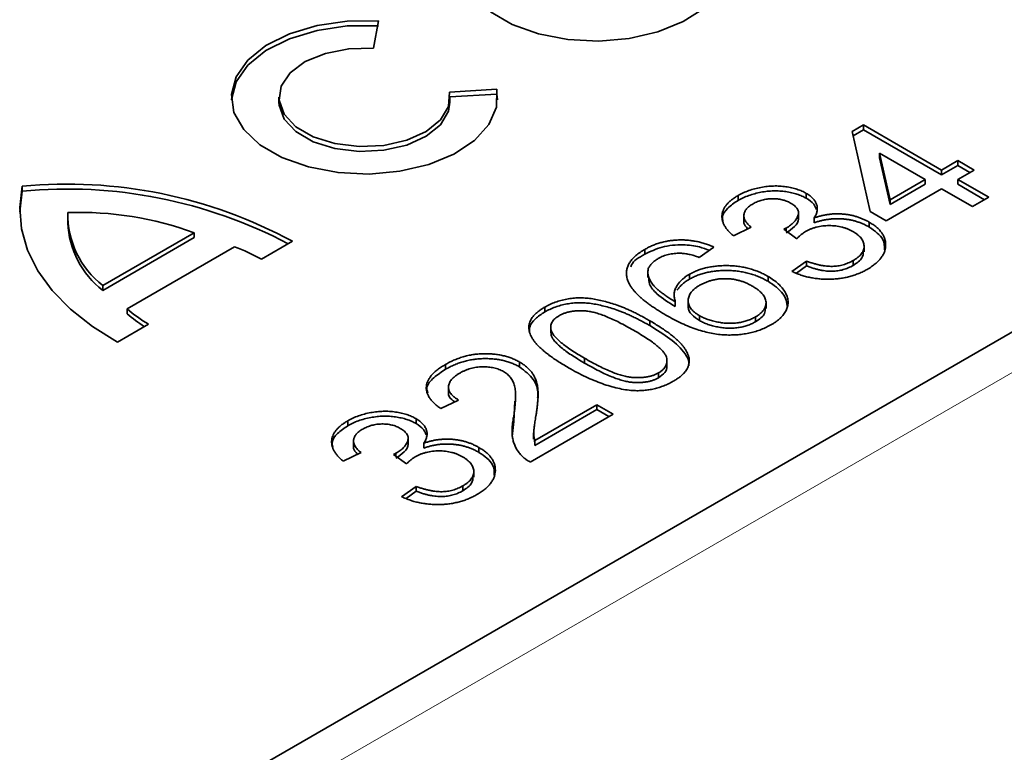
# Model space of a CAD drawing. Units: millimetres. Extents: x 30 to 1674, y 10 to 1178.
# Drawn here: x 1326 to 1346, y 933 to 948 of the extents above; entities that cross this region are included whole.
import ezdxf

# ---------------------------------------------------------------- set-up
doc = ezdxf.new("R2010")
doc.units = ezdxf.units.MM
doc.header["$LTSCALE"] = 2
doc.layers.get('0').update_dxf_attribs({"color": 1})
doc.layers.add('320634', color=7, linetype='Continuous')

# ---------------------------------------------------------------- blocks, each defined once
blk = doc.blocks.new('1064867-M-001_ISOMETRIC_VIEW')
at = {"color": 7, "linetype": 'Continuous', "lineweight": 35}
for p, q in [((1611.502, 1094.66), (1328.66, 931.378)), ((1333.139, 947.058), (1333.239, 947.605)), ((1335.616, 946.233), (1334.667, 946.176)), ((1335.616, 946.135), (1334.677, 946.078)), ((1335.616, 946.135), (1335.616, 946.233)), ((1335.629, 946.023), (1335.616, 946.135)), ((1331.243, 946.072), (1331.243, 945.974)), ((1334.677, 945.974), (1334.677, 946.072)), ((1342.748, 945.384), (1342.976, 945.516)), ((1342.976, 945.516), (1344.543, 944.611)), ((1342.976, 945.418), (1342.976, 945.516)), ((1343.107, 943.782), (1342.748, 945.384)), ((1342.767, 945.297), (1342.976, 945.418)), ((1342.976, 945.418), (1344.543, 944.513)), ((1344.216, 944.423), (1343.299, 944.952)), ((1343.299, 944.952), (1343.509, 944.015)), ((1343.299, 944.854), (1343.299, 944.952)), ((1343.299, 944.854), (1343.509, 943.917)), ((1344.543, 944.611), (1344.869, 944.8)), ((1344.869, 944.8), (1345.195, 944.611)), ((1344.869, 944.702), (1344.869, 944.8)), ((1344.543, 944.513), (1344.869, 944.702)), ((1344.543, 944.513), (1344.543, 944.611)), ((1344.869, 944.702), (1345.11, 944.562)), ((1345.195, 944.611), (1344.869, 944.423)), ((1343.509, 944.015), (1344.216, 944.423)), ((1343.509, 943.917), (1344.216, 944.325)), ((1344.216, 944.325), (1344.216, 944.423)), ((1344.869, 944.423), (1345.489, 944.065)), ((1344.869, 944.325), (1344.869, 944.423)), ((1344.869, 944.325), (1345.404, 944.016)), ((1326.092, 944.19), (1326.042, 943.775)), ((1326.092, 944.19), (1326.092, 944.288)), ((1341.828, 944.046), (1341.828, 944.144)), ((1344.543, 944.235), (1343.433, 943.594)), ((1345.163, 943.877), (1344.543, 944.235)), ((1340.457, 944.001), (1340.457, 944.099)), ((1343.509, 943.917), (1343.509, 944.015)), ((1345.489, 944.065), (1345.163, 943.877)), ((1341.671, 943.64), (1341.671, 943.762)), ((1343.433, 943.594), (1343.107, 943.782)), ((1327.005, 943.652), (1327.005, 943.554)), ((1340.574, 943.707), (1340.574, 943.584)), ((1341.986, 943.554), (1341.986, 943.652)), ((1343.091, 943.467), (1343.091, 943.565)), ((1327.71, 942.294), (1329.545, 943.353)), ((1329.545, 943.255), (1329.545, 943.353)), ((1340.724, 943.462), (1340.365, 943.293)), ((1341.635, 943.234), (1341.375, 943.423)), ((1341.425, 943.387), (1341.425, 943.448)), ((1327.71, 942.196), (1329.545, 943.255)), ((1330.894, 942.824), (1331.514, 943.182)), ((1328.196, 941.827), (1330.354, 943.073)), ((1338.586, 942.921), (1338.586, 943.019)), ((1339.974, 943.067), (1339.68, 942.859)), ((1342.987, 942.968), (1342.987, 943.09)), ((1341.54, 942.577), (1341.834, 942.784)), ((1341.834, 942.686), (1341.834, 942.784)), ((1342.768, 942.698), (1342.768, 942.796)), ((1338.648, 942.574), (1338.648, 942.452)), ((1341.633, 942.544), (1341.834, 942.686)), ((1339.482, 942.421), (1339.482, 942.519)), ((1341.061, 942.379), (1341.061, 942.477)), ((1327.71, 942.196), (1327.71, 942.294)), ((1339.199, 941.871), (1339.199, 941.969)), ((1339.457, 941.997), (1339.457, 941.875)), ((1341.02, 941.834), (1341.02, 941.956)), ((1328.196, 941.729), (1328.196, 941.827)), ((1336.579, 941.763), (1336.579, 941.861)), ((1338.685, 941.489), (1338.685, 941.587)), ((1339.683, 941.591), (1339.683, 941.689)), ((1340.808, 941.566), (1340.808, 941.664)), ((1328.007, 941.157), (1328.628, 941.516)), ((1336.698, 941.467), (1336.698, 941.345)), ((1336.705, 941.295), (1336.705, 941.393)), ((1336.709, 941.357), (1336.705, 941.295)), ((1336.075, 940.66), (1336.075, 940.758)), ((1337.379, 940.736), (1337.379, 940.834)), ((1339.031, 940.674), (1339.031, 940.796)), ((1334.589, 940.614), (1334.589, 940.712)), ((1338.864, 940.444), (1338.864, 940.542)), ((1334.647, 940.262), (1334.647, 940.14)), ((1334.85, 939.996), (1334.491, 939.826)), ((1335.955, 939.562), (1335.98, 939.972)), ((1335.992, 939.96), (1335.992, 940.082)), ((1336.379, 939.183), (1337.624, 939.901)), ((1336.379, 939.085), (1337.624, 939.803)), ((1337.624, 939.901), (1337.95, 939.713)), ((1337.624, 939.803), (1337.624, 939.901)), ((1337.624, 939.803), (1337.865, 939.664)), ((1332.624, 939.48), (1332.624, 939.578)), ((1333.996, 939.524), (1333.996, 939.622)), ((1335.955, 939.562), (1335.955, 939.66)), ((1337.95, 939.713), (1336.286, 938.752)), ((1335.927, 939.267), (1335.955, 939.562)), ((1332.742, 939.185), (1332.742, 939.063)), ((1333.838, 939.118), (1333.838, 939.241)), ((1336.356, 939.336), (1336.356, 939.213)), ((1336.37, 939.226), (1336.379, 939.085)), ((1336.379, 939.085), (1336.379, 939.183)), ((1334.153, 939.032), (1334.153, 939.13)), ((1335.259, 938.946), (1335.259, 939.044)), ((1332.892, 938.941), (1332.533, 938.771)), ((1333.802, 938.713), (1333.542, 938.902)), ((1333.593, 938.865), (1333.593, 938.927)), ((1335.154, 938.446), (1335.154, 938.569)), ((1333.707, 938.055), (1334.001, 938.262)), ((1334.001, 938.164), (1334.001, 938.262)), ((1334.935, 938.176), (1334.935, 938.274)), ((1333.8, 938.022), (1334.001, 938.164))]:
    blk.add_line(p, q, dxfattribs=at)
at = {"color": 8, "linetype": 'Continuous', "lineweight": 18}
blk.add_line((1612.009, 1094.136), (1329.166, 930.855), dxfattribs=at)
at = {"color": 7, "linetype": 'Continuous', "lineweight": 35, "flags": 128}
for points in [[(1335.489, 947.785), (1335.927, 947.532), (1336.455, 947.344), (1337.044, 947.232), (1337.661, 947.2), (1338.275, 947.252), (1338.851, 947.384), (1339.359, 947.59), (1339.771, 947.857)], [(1333.239, 947.605), (1332.615, 947.601), (1332.009, 947.513), (1331.456, 947.346), (1330.984, 947.109), (1330.621, 946.816), (1330.386, 946.482), (1330.291, 946.126), (1330.342, 945.767), (1330.537, 945.424), (1330.864, 945.117), (1331.305, 944.862), (1331.837, 944.673), (1332.431, 944.561), (1333.053, 944.532), (1333.67, 944.586), (1334.249, 944.722), (1334.757, 944.932), (1335.166, 945.204), (1335.455, 945.523), (1335.608, 945.873), (1335.616, 946.233)], [(1333.239, 947.507), (1332.615, 947.503), (1332.009, 947.415), (1331.456, 947.248), (1330.984, 947.012), (1330.621, 946.718), (1330.386, 946.384), (1330.291, 946.028), (1330.291, 946.023)], [(1334.667, 946.176), (1334.647, 945.89), (1334.487, 945.62), (1334.2, 945.387), (1333.809, 945.211), (1333.348, 945.107), (1332.854, 945.083), (1332.369, 945.142), (1331.934, 945.278), (1331.584, 945.48), (1331.348, 945.731), (1331.246, 946.011), (1331.288, 946.296), (1331.468, 946.562), (1331.772, 946.788), (1332.176, 946.954), (1332.644, 947.046), (1333.139, 947.058)], [(1334.677, 945.974), (1334.647, 945.792), (1334.487, 945.522), (1334.2, 945.289), (1333.809, 945.113), (1333.348, 945.009), (1332.854, 944.985), (1332.369, 945.044), (1331.934, 945.18), (1331.584, 945.382), (1331.348, 945.633), (1331.246, 945.913), (1331.243, 945.974)], [(1326.092, 944.288), (1326.042, 943.858), (1326.078, 943.429), (1326.2, 943.005), (1326.407, 942.592), (1326.696, 942.195), (1327.062, 941.821), (1327.501, 941.473), (1328.007, 941.157)]]:
    blk.add_lwpolyline(points, dxfattribs=at)
at = {"color": 7, "linetype": 'Continuous', "lineweight": 35}
for centre, radius, start, end in [((1326.987, 934.831), 9.499, 61.5393, 95.4095), ((1326.984, 934.679), 9.552, 62.2583, 95.358), ((1327.231, 937.008), 6.754, 69.9694, 91.8863), ((1328.803, 943.718), 1.795, 178.718, 232.4829), ((1328.825, 943.638), 1.822, 182.6344, 232.2758), ((1328.655, 938.685), 4.705, 61.5902, 68.8319), ((1330.385, 944.405), 3.382, 229.6722, 238.6987), ((1330.331, 944.237), 3.294, 229.596, 237.1956)]:
    blk.add_arc(centre, radius, start, end, dxfattribs=at)
for points, knots in [([(1340.457, 944.099), (1340.491, 944.118), (1340.559, 944.154), (1340.672, 944.2), (1340.791, 944.237), (1340.916, 944.265), (1341.043, 944.284), (1341.17, 944.293), (1341.296, 944.291), (1341.417, 944.278), (1341.533, 944.257), (1341.642, 944.228), (1341.741, 944.19), (1341.799, 944.159), (1341.828, 944.144)], [0, 0, 0, 0, 0.09205, 0.181, 0.269569, 0.357573, 0.443574, 0.526455, 0.607471, 0.688399, 0.767864, 0.845538, 0.922533, 1, 1, 1, 1]), ([(1340.457, 944.001), (1340.491, 944.02), (1340.559, 944.056), (1340.672, 944.102), (1340.791, 944.139), (1340.916, 944.167), (1341.043, 944.186), (1341.17, 944.195), (1341.296, 944.193), (1341.417, 944.18), (1341.533, 944.159), (1341.642, 944.13), (1341.741, 944.092), (1341.799, 944.061), (1341.828, 944.046)], [0, 0, 0, 0, 0.09205, 0.181, 0.269569, 0.357573, 0.443574, 0.526455, 0.607471, 0.688399, 0.767864, 0.845538, 0.922533, 1, 1, 1, 1]), ([(1341.828, 944.144), (1341.853, 944.128), (1341.904, 944.096), (1341.963, 944.043), (1342.007, 943.985), (1342.038, 943.923), (1342.052, 943.858), (1342.047, 943.791), (1342.027, 943.721), (1342, 943.675), (1341.986, 943.652)], [0, 0, 0, 0, 0.121951, 0.240787, 0.35855, 0.479066, 0.601519, 0.727551, 0.859932, 1, 1, 1, 1]), ([(1340.365, 943.293), (1340.345, 943.31), (1340.306, 943.344), (1340.254, 943.398), (1340.212, 943.451), (1340.18, 943.504), (1340.155, 943.557), (1340.139, 943.61), (1340.133, 943.664), (1340.135, 943.717), (1340.146, 943.77), (1340.165, 943.821), (1340.193, 943.871), (1340.229, 943.92), (1340.273, 943.967), (1340.327, 944.013), (1340.387, 944.057), (1340.433, 944.085), (1340.457, 944.099)], [0, 0, 0, 0, 0.071042, 0.139355, 0.204975, 0.268354, 0.330157, 0.390696, 0.450899, 0.510969, 0.570761, 0.629453, 0.688414, 0.747571, 0.808283, 0.870023, 0.933805, 1, 1, 1, 1]), ([(1340.155, 943.578), (1340.149, 943.606), (1340.129, 943.699), (1340.239, 943.854), (1340.384, 943.952), (1340.457, 944.001)], [0, 0, 0, 0, 0.178857, 0.589076, 1, 1, 1, 1]), ([(1340.761, 943.936), (1340.735, 943.919), (1340.684, 943.888), (1340.627, 943.833), (1340.59, 943.776), (1340.575, 943.726), (1340.574, 943.685), (1340.578, 943.654), (1340.589, 943.622), (1340.605, 943.591), (1340.627, 943.559), (1340.653, 943.526), (1340.686, 943.494), (1340.711, 943.473), (1340.724, 943.462)], [0, 0, 0, 0, 0.127797, 0.246795, 0.362284, 0.477652, 0.536237, 0.59559, 0.656344, 0.719085, 0.784349, 0.852876, 0.924551, 1, 1, 1, 1]), ([(1341.513, 943.949), (1341.499, 943.956), (1341.474, 943.971), (1341.431, 943.989), (1341.387, 944.004), (1341.342, 944.017), (1341.295, 944.026), (1341.246, 944.033), (1341.196, 944.037), (1341.144, 944.037), (1341.091, 944.036), (1341.04, 944.03), (1340.99, 944.022), (1340.941, 944.01), (1340.894, 943.996), (1340.848, 943.979), (1340.803, 943.959), (1340.775, 943.943), (1340.761, 943.936)], [0, 0, 0, 0, 0.065074, 0.127267, 0.188066, 0.247057, 0.305986, 0.36512, 0.425527, 0.487247, 0.549704, 0.611174, 0.672834, 0.734962, 0.79774, 0.862515, 0.929796, 1, 1, 1, 1]), ([(1341.425, 943.448), (1341.454, 943.466), (1341.51, 943.502), (1341.578, 943.562), (1341.629, 943.626), (1341.658, 943.682), (1341.67, 943.728), (1341.671, 943.762), (1341.665, 943.796), (1341.65, 943.828), (1341.627, 943.86), (1341.597, 943.891), (1341.558, 943.921), (1341.528, 943.94), (1341.513, 943.949)], [0, 0, 0, 0, 0.129104, 0.254689, 0.377875, 0.503051, 0.564582, 0.624962, 0.683125, 0.742833, 0.802563, 0.865245, 0.930717, 1, 1, 1, 1]), ([(1341.828, 944.046), (1341.885, 944.008), (1341.986, 943.941), (1342.016, 943.854), (1342.029, 943.817)], [0, 0, 0, 0, 0.568808, 1, 1, 1, 1]), ([(1341.986, 943.652), (1342.009, 943.66), (1342.053, 943.675), (1342.124, 943.694), (1342.194, 943.709), (1342.265, 943.721), (1342.336, 943.729), (1342.408, 943.733), (1342.481, 943.733), (1342.554, 943.73), (1342.626, 943.722), (1342.697, 943.712), (1342.766, 943.697), (1342.834, 943.678), (1342.901, 943.655), (1342.966, 943.629), (1343.031, 943.599), (1343.071, 943.577), (1343.091, 943.565)], [0, 0, 0, 0, 0.065817, 0.128916, 0.190825, 0.251143, 0.31092, 0.369986, 0.430019, 0.489844, 0.54996, 0.610344, 0.671174, 0.732955, 0.796746, 0.861849, 0.929904, 1, 1, 1, 1]), ([(1340.582, 943.596), (1340.58, 943.589), (1340.564, 943.544), (1340.602, 943.485), (1340.647, 943.442), (1340.658, 943.431)], [0, 0, 0, 0, 0.123547, 0.782127, 1, 1, 1, 1]), ([(1341.425, 943.35), (1341.482, 943.391), (1341.595, 943.472), (1341.684, 943.584), (1341.665, 943.644), (1341.662, 943.651)], [0, 0, 0, 0, 0.465563, 0.93041, 1, 1, 1, 1]), ([(1341.986, 943.554), (1342.009, 943.562), (1342.053, 943.577), (1342.124, 943.596), (1342.194, 943.611), (1342.265, 943.623), (1342.336, 943.631), (1342.408, 943.635), (1342.481, 943.635), (1342.554, 943.632), (1342.626, 943.624), (1342.697, 943.614), (1342.766, 943.599), (1342.834, 943.58), (1342.901, 943.557), (1342.966, 943.531), (1343.031, 943.501), (1343.071, 943.479), (1343.091, 943.467)], [0, 0, 0, 0, 0.065817, 0.128916, 0.190825, 0.251143, 0.31092, 0.369986, 0.430019, 0.489844, 0.54996, 0.610344, 0.671174, 0.732955, 0.796746, 0.861849, 0.929904, 1, 1, 1, 1]), ([(1343.091, 943.565), (1343.118, 943.549), (1343.171, 943.517), (1343.238, 943.465), (1343.295, 943.41), (1343.342, 943.353), (1343.378, 943.294), (1343.404, 943.232), (1343.418, 943.167), (1343.422, 943.101), (1343.415, 943.034), (1343.397, 942.969), (1343.367, 942.906), (1343.326, 942.844), (1343.274, 942.785), (1343.211, 942.727), (1343.136, 942.671), (1343.079, 942.637), (1343.05, 942.619)], [0, 0, 0, 0, 0.063498, 0.124794, 0.184904, 0.244355, 0.303748, 0.363893, 0.425131, 0.488138, 0.551782, 0.613894, 0.675669, 0.73776, 0.800435, 0.86467, 0.930991, 1, 1, 1, 1]), ([(1341.375, 943.423), (1341.385, 943.428), (1341.402, 943.436), (1341.418, 943.445), (1341.425, 943.448)], [0, 0, 0, 0, 0.566041, 1, 1, 1, 1]), ([(1341.811, 943.376), (1341.797, 943.367), (1341.766, 943.348), (1341.723, 943.315), (1341.678, 943.277), (1341.65, 943.249), (1341.635, 943.234)], [0, 0, 0, 0, 0.209398, 0.446747, 0.708279, 1, 1, 1, 1]), ([(1342.762, 943.378), (1342.745, 943.388), (1342.712, 943.407), (1342.656, 943.43), (1342.6, 943.451), (1342.542, 943.468), (1342.481, 943.481), (1342.418, 943.49), (1342.354, 943.496), (1342.288, 943.497), (1342.222, 943.496), (1342.158, 943.49), (1342.095, 943.48), (1342.034, 943.467), (1341.975, 943.45), (1341.918, 943.429), (1341.863, 943.405), (1341.829, 943.386), (1341.811, 943.376)], [0, 0, 0, 0, 0.067059, 0.131285, 0.193684, 0.254469, 0.31474, 0.375445, 0.435955, 0.498236, 0.560518, 0.621574, 0.681935, 0.742822, 0.804248, 0.867457, 0.932265, 1, 1, 1, 1]), ([(1342.768, 942.796), (1342.786, 942.807), (1342.822, 942.828), (1342.867, 942.863), (1342.907, 942.898), (1342.937, 942.935), (1342.961, 942.972), (1342.977, 943.011), (1342.987, 943.05), (1342.988, 943.09), (1342.982, 943.131), (1342.971, 943.17), (1342.952, 943.208), (1342.928, 943.245), (1342.896, 943.28), (1342.858, 943.314), (1342.814, 943.347), (1342.78, 943.368), (1342.762, 943.378)], [0, 0, 0, 0, 0.069461, 0.135658, 0.19962, 0.261651, 0.322053, 0.38234, 0.443223, 0.50493, 0.56682, 0.6276, 0.687476, 0.747351, 0.808174, 0.870133, 0.933721, 1, 1, 1, 1]), ([(1343.091, 943.467), (1343.204, 943.389), (1343.397, 943.254), (1343.397, 943.082), (1343.398, 943.01)], [0, 0, 0, 0, 0.582023, 1, 1, 1, 1]), ([(1338.586, 943.019), (1338.611, 943.033), (1338.661, 943.061), (1338.741, 943.097), (1338.823, 943.129), (1338.906, 943.155), (1338.992, 943.176), (1339.079, 943.193), (1339.169, 943.203), (1339.26, 943.209), (1339.352, 943.21), (1339.443, 943.205), (1339.534, 943.195), (1339.624, 943.18), (1339.713, 943.159), (1339.802, 943.134), (1339.889, 943.103), (1339.945, 943.079), (1339.974, 943.067)], [0, 0, 0, 0, 0.068499, 0.134572, 0.198208, 0.259784, 0.319951, 0.379508, 0.438814, 0.498497, 0.558182, 0.617438, 0.677522, 0.737959, 0.80033, 0.86409, 0.930622, 1, 1, 1, 1]), ([(1338.223, 942.476), (1338.22, 942.501), (1338.215, 942.551), (1338.226, 942.625), (1338.249, 942.696), (1338.288, 942.766), (1338.341, 942.833), (1338.408, 942.898), (1338.49, 942.961), (1338.554, 942.999), (1338.586, 943.019)], [0, 0, 0, 0, 0.1256253, 0.2476191, 0.3685283, 0.4881037, 0.6098783, 0.7353819, 0.8644479, 1, 1, 1, 1]), ([(1338.586, 942.921), (1338.696, 942.975), (1338.917, 943.084), (1339.326, 943.126), (1339.658, 943.086), (1339.816, 943.025), (1339.88, 943.001)], [0, 0, 0, 0, 0.301479, 0.601978, 0.839015, 1, 1, 1, 1]), ([(1339.301, 942.942), (1339.28, 942.942), (1339.238, 942.942), (1339.177, 942.937), (1339.118, 942.929), (1339.061, 942.918), (1339.007, 942.903), (1338.955, 942.884), (1338.905, 942.863), (1338.874, 942.846), (1338.858, 942.837)], [0, 0, 0, 0, 0.128545, 0.252818, 0.375212, 0.497113, 0.618546, 0.742222, 0.869458, 1, 1, 1, 1]), ([(1339.68, 942.859), (1339.645, 942.871), (1339.579, 942.894), (1339.479, 942.92), (1339.388, 942.937), (1339.329, 942.94), (1339.301, 942.942)], [0, 0, 0, 0, 0.299802, 0.564331, 0.796204, 1, 1, 1, 1]), ([(1342.768, 942.698), (1342.84, 942.745), (1342.965, 942.827), (1342.97, 942.935), (1342.972, 942.981)], [0, 0, 0, 0, 0.575919, 1, 1, 1, 1]), ([(1338.308, 942.666), (1338.311, 942.68), (1338.336, 942.781), (1338.47, 942.856), (1338.586, 942.921)], [0, 0, 0, 0, 0.135369, 1, 1, 1, 1]), ([(1338.858, 942.837), (1338.835, 942.823), (1338.788, 942.794), (1338.732, 942.744), (1338.685, 942.691), (1338.666, 942.652), (1338.656, 942.633)], [0, 0, 0, 0, 0.252584, 0.499095, 0.747119, 1, 1, 1, 1]), ([(1341.834, 942.784), (1341.858, 942.775), (1341.904, 942.758), (1341.975, 942.736), (1342.042, 942.717), (1342.108, 942.702), (1342.172, 942.691), (1342.233, 942.683), (1342.293, 942.679), (1342.35, 942.678), (1342.406, 942.681), (1342.461, 942.687), (1342.515, 942.697), (1342.567, 942.71), (1342.619, 942.727), (1342.67, 942.746), (1342.721, 942.769), (1342.752, 942.787), (1342.768, 942.796)], [0, 0, 0, 0, 0.082562, 0.159751, 0.233141, 0.301055, 0.365769, 0.42645, 0.484195, 0.539556, 0.593159, 0.647048, 0.701443, 0.756343, 0.813851, 0.873065, 0.934966, 1, 1, 1, 1]), ([(1338.656, 942.633), (1338.652, 942.611), (1338.645, 942.565), (1338.654, 942.493), (1338.682, 942.419), (1338.717, 942.355), (1338.756, 942.303), (1338.794, 942.26), (1338.841, 942.216), (1338.896, 942.17), (1338.96, 942.123), (1339.031, 942.072), (1339.112, 942.021), (1339.17, 941.986), (1339.199, 941.969)], [0, 0, 0, 0, 0.088621, 0.181917, 0.280525, 0.386772, 0.443867, 0.506387, 0.574339, 0.647608, 0.726389, 0.811433, 0.902767, 1, 1, 1, 1]), ([(1339.482, 942.519), (1339.509, 942.534), (1339.56, 942.562), (1339.646, 942.599), (1339.735, 942.629), (1339.829, 942.654), (1339.927, 942.673), (1340.029, 942.686), (1340.136, 942.693), (1340.246, 942.695), (1340.356, 942.69), (1340.466, 942.679), (1340.572, 942.661), (1340.676, 942.637), (1340.776, 942.606), (1340.875, 942.57), (1340.97, 942.526), (1341.03, 942.493), (1341.061, 942.477)], [0, 0, 0, 0, 0.061348, 0.121205, 0.179866, 0.237773, 0.296239, 0.355178, 0.415665, 0.478369, 0.541515, 0.603969, 0.666507, 0.729486, 0.793706, 0.859733, 0.928448, 1, 1, 1, 1]), ([(1339.482, 942.421), (1339.509, 942.436), (1339.56, 942.464), (1339.646, 942.501), (1339.735, 942.531), (1339.829, 942.556), (1339.927, 942.575), (1340.029, 942.588), (1340.136, 942.595), (1340.246, 942.597), (1340.356, 942.592), (1340.466, 942.581), (1340.572, 942.563), (1340.676, 942.539), (1340.776, 942.508), (1340.875, 942.472), (1340.97, 942.428), (1341.03, 942.395), (1341.061, 942.379)], [0, 0, 0, 0, 0.061348, 0.121205, 0.179866, 0.237773, 0.296239, 0.355178, 0.415665, 0.478369, 0.541515, 0.603969, 0.666507, 0.729486, 0.793706, 0.859733, 0.928448, 1, 1, 1, 1]), ([(1343.05, 942.619), (1343.023, 942.604), (1342.969, 942.574), (1342.882, 942.536), (1342.793, 942.502), (1342.701, 942.474), (1342.606, 942.452), (1342.508, 942.436), (1342.408, 942.425), (1342.305, 942.419), (1342.203, 942.42), (1342.101, 942.426), (1342.002, 942.437), (1341.905, 942.454), (1341.81, 942.476), (1341.717, 942.504), (1341.626, 942.538), (1341.569, 942.564), (1341.54, 942.577)], [0, 0, 0, 0, 0.067793, 0.133462, 0.196931, 0.258889, 0.319796, 0.38044, 0.440998, 0.502874, 0.564812, 0.625532, 0.685608, 0.746044, 0.807349, 0.869719, 0.93379, 1, 1, 1, 1]), ([(1341.834, 942.686), (1341.858, 942.677), (1341.904, 942.66), (1341.975, 942.638), (1342.042, 942.619), (1342.108, 942.604), (1342.172, 942.593), (1342.233, 942.585), (1342.293, 942.581), (1342.35, 942.58), (1342.406, 942.583), (1342.461, 942.589), (1342.515, 942.599), (1342.567, 942.612), (1342.619, 942.629), (1342.67, 942.648), (1342.721, 942.671), (1342.752, 942.689), (1342.768, 942.698)], [0, 0, 0, 0, 0.082562, 0.159751, 0.233141, 0.301055, 0.365769, 0.42645, 0.484195, 0.539556, 0.593159, 0.647048, 0.701443, 0.756343, 0.813851, 0.873065, 0.934966, 1, 1, 1, 1]), ([(1339.01, 941.701), (1338.981, 941.718), (1338.922, 941.753), (1338.838, 941.804), (1338.76, 941.856), (1338.687, 941.907), (1338.619, 941.957), (1338.556, 942.007), (1338.499, 942.056), (1338.447, 942.105), (1338.401, 942.153), (1338.359, 942.201), (1338.323, 942.248), (1338.292, 942.295), (1338.267, 942.341), (1338.246, 942.386), (1338.232, 942.431), (1338.226, 942.461), (1338.223, 942.476)], [0, 0, 0, 0, 0.080028, 0.157825, 0.232559, 0.30472, 0.374369, 0.44157, 0.506039, 0.568678, 0.628697, 0.687073, 0.743221, 0.797558, 0.850225, 0.90138, 0.95107, 1, 1, 1, 1]), ([(1338.665, 942.464), (1338.666, 942.417), (1338.669, 942.298), (1338.852, 942.086), (1339.068, 941.952), (1339.199, 941.871)], [0, 0, 0, 0, 0.20507, 0.513756, 1, 1, 1, 1]), ([(1339.199, 941.969), (1339.192, 941.995), (1339.176, 942.048), (1339.173, 942.126), (1339.188, 942.202), (1339.22, 942.274), (1339.267, 942.343), (1339.326, 942.407), (1339.397, 942.467), (1339.454, 942.502), (1339.482, 942.519)], [0, 0, 0, 0, 0.135506, 0.265262, 0.391369, 0.516026, 0.638937, 0.759613, 0.878887, 1, 1, 1, 1]), ([(1339.238, 942.201), (1339.247, 942.216), (1339.274, 942.253), (1339.326, 942.309), (1339.397, 942.369), (1339.454, 942.404), (1339.482, 942.421)], [0.56, 0.56, 0.56, 0.56, 0.6389374, 0.7596127, 0.8788873, 1, 1, 1, 1]), ([(1340.745, 942.282), (1340.724, 942.294), (1340.683, 942.317), (1340.618, 942.346), (1340.553, 942.372), (1340.486, 942.393), (1340.418, 942.409), (1340.35, 942.422), (1340.28, 942.43), (1340.209, 942.432), (1340.139, 942.431), (1340.069, 942.426), (1340.002, 942.415), (1339.935, 942.401), (1339.87, 942.382), (1339.807, 942.358), (1339.744, 942.33), (1339.706, 942.309), (1339.686, 942.298)], [0, 0, 0, 0, 0.072211, 0.141219, 0.207389, 0.27018, 0.331159, 0.39088, 0.449764, 0.508606, 0.567319, 0.625296, 0.683783, 0.742468, 0.803141, 0.865897, 0.931395, 1, 1, 1, 1]), ([(1341.061, 942.477), (1341.099, 942.453), (1341.174, 942.407), (1341.268, 942.329), (1341.346, 942.247), (1341.396, 942.174), (1341.425, 942.115), (1341.443, 942.071), (1341.455, 942.027), (1341.462, 941.983), (1341.462, 941.939), (1341.458, 941.896), (1341.447, 941.854), (1341.433, 941.811), (1341.411, 941.77), (1341.386, 941.729), (1341.355, 941.69), (1341.319, 941.651), (1341.279, 941.614), (1341.233, 941.578), (1341.183, 941.542), (1341.146, 941.52), (1341.127, 941.509)], [0, 0, 0, 0, 0.088886, 0.175415, 0.261596, 0.347807, 0.390795, 0.432577, 0.473533, 0.514164, 0.554098, 0.59382, 0.633314, 0.673272, 0.713163, 0.753036, 0.792921, 0.83303, 0.873661, 0.914905, 0.956956, 1, 1, 1, 1]), ([(1341.061, 942.379), (1341.176, 942.3), (1341.397, 942.149), (1341.435, 941.953), (1341.452, 941.859)], [0, 0, 0, 0, 0.521867, 1, 1, 1, 1]), ([(1339.686, 942.298), (1339.668, 942.287), (1339.633, 942.266), (1339.589, 942.232), (1339.549, 942.196), (1339.517, 942.159), (1339.491, 942.121), (1339.473, 942.081), (1339.461, 942.04), (1339.456, 941.998), (1339.457, 941.955), (1339.466, 941.914), (1339.483, 941.873), (1339.507, 941.834), (1339.54, 941.796), (1339.581, 941.759), (1339.628, 941.723), (1339.665, 941.701), (1339.683, 941.689)], [0, 0, 0, 0, 0.064823, 0.12774, 0.189119, 0.249606, 0.309793, 0.36975, 0.431129, 0.493504, 0.556174, 0.617169, 0.678062, 0.739016, 0.80163, 0.864932, 0.930877, 1, 1, 1, 1]), ([(1340.808, 941.664), (1340.826, 941.675), (1340.861, 941.696), (1340.905, 941.731), (1340.943, 941.766), (1340.973, 941.803), (1340.996, 941.841), (1341.012, 941.88), (1341.02, 941.921), (1341.02, 941.962), (1341.013, 942.004), (1340.998, 942.046), (1340.976, 942.087), (1340.944, 942.127), (1340.906, 942.167), (1340.86, 942.207), (1340.806, 942.245), (1340.765, 942.27), (1340.745, 942.282)], [0, 0, 0, 0, 0.063966, 0.124857, 0.184388, 0.242193, 0.299883, 0.357043, 0.415705, 0.475245, 0.535497, 0.596281, 0.65772, 0.721045, 0.786256, 0.853831, 0.925316, 1, 1, 1, 1]), ([(1336.579, 941.861), (1336.613, 941.879), (1336.679, 941.915), (1336.788, 941.96), (1336.903, 941.996), (1337.021, 942.024), (1337.143, 942.041), (1337.265, 942.049), (1337.388, 942.045), (1337.512, 942.032), (1337.637, 942.01), (1337.766, 941.98), (1337.899, 941.943), (1338.012, 941.907), (1338.105, 941.873), (1338.179, 941.843), (1338.256, 941.81), (1338.336, 941.773), (1338.42, 941.732), (1338.505, 941.687), (1338.595, 941.639), (1338.655, 941.605), (1338.685, 941.587)], [0, 0, 0, 0, 0.056725, 0.111439, 0.164371, 0.21644, 0.267394, 0.317343, 0.367257, 0.418163, 0.471358, 0.52792, 0.588017, 0.652172, 0.686383, 0.72325, 0.762597, 0.804726, 0.849443, 0.896709, 0.946889, 1, 1, 1, 1]), ([(1336.579, 941.763), (1336.613, 941.781), (1336.679, 941.817), (1336.788, 941.862), (1336.903, 941.898), (1337.021, 941.926), (1337.143, 941.943), (1337.265, 941.951), (1337.388, 941.947), (1337.512, 941.934), (1337.637, 941.912), (1337.766, 941.882), (1337.899, 941.845), (1338.012, 941.809), (1338.105, 941.775), (1338.179, 941.745), (1338.256, 941.712), (1338.336, 941.675), (1338.42, 941.634), (1338.505, 941.589), (1338.595, 941.541), (1338.655, 941.507), (1338.685, 941.489)], [0, 0, 0, 0, 0.056725, 0.111439, 0.164371, 0.21644, 0.267394, 0.317343, 0.367257, 0.418163, 0.471358, 0.52792, 0.588017, 0.652172, 0.686383, 0.72325, 0.762597, 0.804726, 0.849443, 0.896709, 0.946889, 1, 1, 1, 1]), ([(1337.054, 940.645), (1337.018, 940.666), (1336.947, 940.708), (1336.847, 940.77), (1336.755, 940.831), (1336.671, 940.891), (1336.595, 940.95), (1336.528, 941.007), (1336.468, 941.063), (1336.416, 941.117), (1336.372, 941.171), (1336.334, 941.223), (1336.306, 941.275), (1336.282, 941.325), (1336.268, 941.375), (1336.259, 941.423), (1336.259, 941.471), (1336.265, 941.518), (1336.279, 941.564), (1336.3, 941.609), (1336.327, 941.654), (1336.364, 941.697), (1336.407, 941.739), (1336.457, 941.781), (1336.514, 941.822), (1336.557, 941.848), (1336.579, 941.861)], [0, 0, 0, 0, 0.063113, 0.123612, 0.18097, 0.235256, 0.287095, 0.336024, 0.382374, 0.426325, 0.468201, 0.508239, 0.546617, 0.583488, 0.619002, 0.65359, 0.687163, 0.720428, 0.753235, 0.786265, 0.819508, 0.853548, 0.888311, 0.923997, 0.961351, 1, 1, 1, 1]), ([(1336.271, 941.352), (1336.27, 941.388), (1336.267, 941.484), (1336.378, 941.631), (1336.512, 941.719), (1336.579, 941.763)], [0, 0, 0, 0, 0.237701, 0.618473, 1, 1, 1, 1]), ([(1338.358, 941.399), (1338.31, 941.427), (1338.217, 941.479), (1338.079, 941.551), (1337.95, 941.614), (1337.829, 941.667), (1337.717, 941.71), (1337.612, 941.744), (1337.516, 941.768), (1337.426, 941.782), (1337.342, 941.788), (1337.264, 941.788), (1337.189, 941.785), (1337.117, 941.776), (1337.049, 941.762), (1336.985, 941.743), (1336.924, 941.719), (1336.888, 941.699), (1336.87, 941.689)], [0, 0, 0, 0, 0.115634, 0.221551, 0.317061, 0.403168, 0.480202, 0.547673, 0.607062, 0.658681, 0.705753, 0.75012, 0.792591, 0.833879, 0.874776, 0.915623, 0.956879, 1, 1, 1, 1]), ([(1339.467, 941.886), (1339.463, 941.876), (1339.445, 941.816), (1339.518, 941.705), (1339.628, 941.629), (1339.683, 941.591)], [0, 0, 0, 0, 0.097514, 0.548222, 1, 1, 1, 1]), ([(1340.808, 941.566), (1340.885, 941.618), (1341.008, 941.7), (1341.002, 941.807), (1340.999, 941.847)], [0, 0, 0, 0, 0.6232764, 1, 1, 1, 1]), ([(1336.87, 941.689), (1336.853, 941.679), (1336.821, 941.659), (1336.78, 941.627), (1336.748, 941.592), (1336.723, 941.556), (1336.707, 941.517), (1336.698, 941.477), (1336.697, 941.436), (1336.703, 941.407), (1336.705, 941.393)], [0, 0, 0, 0, 0.1276648, 0.2517386, 0.3727533, 0.4921468, 0.6140696, 0.7371973, 0.865607, 1, 1, 1, 1]), ([(1338.685, 941.587), (1338.721, 941.566), (1338.791, 941.525), (1338.891, 941.463), (1338.982, 941.402), (1339.066, 941.343), (1339.141, 941.284), (1339.209, 941.227), (1339.269, 941.171), (1339.321, 941.117), (1339.365, 941.064), (1339.402, 941.011), (1339.432, 940.96), (1339.454, 940.909), (1339.47, 940.86), (1339.479, 940.811), (1339.48, 940.763), (1339.473, 940.716), (1339.46, 940.67), (1339.439, 940.625), (1339.41, 940.581), (1339.374, 940.537), (1339.331, 940.494), (1339.281, 940.452), (1339.223, 940.411), (1339.18, 940.386), (1339.158, 940.372)], [0, 0, 0, 0, 0.062872, 0.122832, 0.17965, 0.233952, 0.285542, 0.334512, 0.380903, 0.424808, 0.466441, 0.506514, 0.545055, 0.581854, 0.61747, 0.652087, 0.685899, 0.719192, 0.752198, 0.785256, 0.818671, 0.852838, 0.88763, 0.923638, 0.961023, 1, 1, 1, 1]), ([(1341.127, 941.509), (1341.094, 941.491), (1341.029, 941.456), (1340.923, 941.41), (1340.813, 941.373), (1340.699, 941.342), (1340.58, 941.32), (1340.456, 941.306), (1340.329, 941.3), (1340.196, 941.301), (1340.06, 941.312), (1339.92, 941.334), (1339.777, 941.368), (1339.629, 941.412), (1339.479, 941.469), (1339.324, 941.535), (1339.167, 941.613), (1339.064, 941.671), (1339.01, 941.701)], [0, 0, 0, 0, 0.0561531, 0.1101261, 0.1625268, 0.2141767, 0.2651425, 0.3165034, 0.3691682, 0.4231093, 0.4792585, 0.5388169, 0.6019843, 0.6701264, 0.743647, 0.8228445, 0.9082674, 1, 1, 1, 1]), ([(1339.683, 941.689), (1339.71, 941.675), (1339.762, 941.647), (1339.852, 941.611), (1339.948, 941.582), (1340.049, 941.559), (1340.153, 941.543), (1340.257, 941.535), (1340.358, 941.536), (1340.458, 941.545), (1340.553, 941.563), (1340.644, 941.589), (1340.73, 941.622), (1340.782, 941.65), (1340.808, 941.664)], [0, 0, 0, 0, 0.086177, 0.171222, 0.257573, 0.34515, 0.431508, 0.513644, 0.593539, 0.672806, 0.752058, 0.831493, 0.913823, 1, 1, 1, 1]), ([(1339.683, 941.591), (1339.71, 941.577), (1339.762, 941.549), (1339.852, 941.513), (1339.948, 941.484), (1340.049, 941.461), (1340.153, 941.445), (1340.257, 941.437), (1340.358, 941.438), (1340.458, 941.447), (1340.553, 941.465), (1340.644, 941.491), (1340.73, 941.524), (1340.782, 941.552), (1340.808, 941.566)], [0, 0, 0, 0, 0.086177, 0.171222, 0.257573, 0.34515, 0.431508, 0.513644, 0.593539, 0.672806, 0.752058, 0.831493, 0.913823, 1, 1, 1, 1]), ([(1336.705, 941.393), (1336.714, 941.374), (1336.731, 941.335), (1336.777, 941.275), (1336.836, 941.212), (1336.912, 941.144), (1337.006, 941.072), (1337.115, 940.996), (1337.241, 940.916), (1337.332, 940.862), (1337.379, 940.834)], [0, 0, 0, 0, 0.083888, 0.177154, 0.282514, 0.3994, 0.529491, 0.672802, 0.829536, 1, 1, 1, 1]), ([(1338.864, 940.542), (1338.88, 940.552), (1338.912, 940.572), (1338.953, 940.605), (1338.984, 940.642), (1339.008, 940.68), (1339.024, 940.72), (1339.031, 940.762), (1339.031, 940.807), (1339.023, 940.855), (1339.001, 940.907), (1338.961, 940.962), (1338.904, 941.023), (1338.829, 941.089), (1338.736, 941.159), (1338.627, 941.235), (1338.5, 941.316), (1338.407, 941.371), (1338.358, 941.399)], [0, 0, 0, 0, 0.040782, 0.08087, 0.120268, 0.160187, 0.20046, 0.242265, 0.286459, 0.332952, 0.384431, 0.443389, 0.511681, 0.58902, 0.676245, 0.773705, 0.881568, 1, 1, 1, 1]), ([(1338.685, 941.489), (1338.826, 941.404), (1339.108, 941.234), (1339.37, 940.98), (1339.48, 940.787), (1339.47, 940.706), (1339.467, 940.683)], [0, 0, 0, 0, 0.371826, 0.7427, 0.928306, 1, 1, 1, 1]), ([(1336.705, 941.295), (1336.714, 941.276), (1336.731, 941.237), (1336.777, 941.177), (1336.836, 941.114), (1336.912, 941.046), (1337.006, 940.974), (1337.115, 940.898), (1337.241, 940.818), (1337.332, 940.764), (1337.379, 940.736)], [0, 0, 0, 0, 0.083888, 0.177154, 0.282514, 0.3994, 0.529491, 0.672802, 0.829536, 1, 1, 1, 1]), ([(1334.589, 940.712), (1334.619, 940.728), (1334.677, 940.761), (1334.771, 940.803), (1334.865, 940.84), (1334.961, 940.87), (1335.06, 940.894), (1335.159, 940.911), (1335.261, 940.922), (1335.363, 940.926), (1335.464, 940.925), (1335.562, 940.918), (1335.657, 940.905), (1335.748, 940.887), (1335.836, 940.863), (1335.919, 940.834), (1336.001, 940.799), (1336.05, 940.772), (1336.075, 940.758)], [0, 0, 0, 0, 0.074698, 0.145512, 0.213299, 0.278562, 0.342029, 0.404194, 0.465355, 0.526857, 0.587597, 0.646638, 0.704592, 0.761717, 0.819452, 0.878063, 0.937807, 1, 1, 1, 1]), ([(1334.589, 940.614), (1334.619, 940.63), (1334.677, 940.663), (1334.771, 940.705), (1334.865, 940.742), (1334.961, 940.772), (1335.06, 940.796), (1335.159, 940.813), (1335.261, 940.824), (1335.363, 940.828), (1335.464, 940.827), (1335.562, 940.82), (1335.657, 940.807), (1335.748, 940.789), (1335.836, 940.765), (1335.919, 940.736), (1336.001, 940.701), (1336.05, 940.674), (1336.075, 940.66)], [0, 0, 0, 0, 0.074698, 0.145512, 0.213299, 0.278562, 0.342029, 0.404194, 0.465355, 0.526857, 0.587597, 0.646638, 0.704592, 0.761717, 0.819452, 0.878063, 0.937807, 1, 1, 1, 1]), ([(1336.075, 940.758), (1336.099, 940.743), (1336.148, 940.713), (1336.212, 940.663), (1336.269, 940.61), (1336.319, 940.552), (1336.359, 940.489), (1336.393, 940.42), (1336.417, 940.344), (1336.434, 940.277), (1336.441, 940.217), (1336.445, 940.166), (1336.445, 940.11), (1336.444, 940.048), (1336.439, 939.98), (1336.433, 939.908), (1336.424, 939.829), (1336.416, 939.775), (1336.413, 939.747)], [0, 0, 0, 0, 0.057939, 0.116005, 0.174714, 0.234565, 0.296863, 0.36409, 0.436213, 0.514034, 0.556745, 0.60462, 0.657433, 0.715782, 0.778864, 0.847518, 0.921237, 1, 1, 1, 1]), ([(1337.379, 940.834), (1337.428, 940.806), (1337.523, 940.752), (1337.663, 940.679), (1337.795, 940.615), (1337.917, 940.562), (1338.031, 940.518), (1338.137, 940.486), (1338.233, 940.462), (1338.322, 940.45), (1338.405, 940.445), (1338.482, 940.445), (1338.556, 940.45), (1338.626, 940.458), (1338.692, 940.472), (1338.754, 940.491), (1338.812, 940.514), (1338.846, 940.533), (1338.864, 940.542)], [0, 0, 0, 0, 0.118406, 0.226654, 0.324092, 0.411705, 0.489026, 0.556909, 0.616233, 0.667349, 0.713512, 0.757697, 0.799493, 0.839976, 0.879886, 0.919149, 0.959227, 1, 1, 1, 1]), ([(1334.491, 939.826), (1334.466, 939.844), (1334.417, 939.88), (1334.353, 939.936), (1334.301, 939.992), (1334.258, 940.048), (1334.228, 940.105), (1334.208, 940.162), (1334.198, 940.219), (1334.201, 940.276), (1334.212, 940.333), (1334.235, 940.389), (1334.268, 940.445), (1334.312, 940.5), (1334.366, 940.554), (1334.43, 940.608), (1334.504, 940.661), (1334.56, 940.694), (1334.589, 940.712)], [0, 0, 0, 0, 0.070681, 0.137505, 0.20149, 0.262892, 0.322578, 0.381001, 0.43822, 0.495795, 0.553466, 0.611689, 0.670615, 0.731564, 0.794165, 0.859433, 0.928201, 1, 1, 1, 1]), ([(1334.229, 940.139), (1334.22, 940.173), (1334.195, 940.28), (1334.342, 940.451), (1334.507, 940.559), (1334.589, 940.614)], [0, 0, 0, 0, 0.1907069, 0.5948009, 1, 1, 1, 1]), ([(1335.751, 940.568), (1335.737, 940.576), (1335.708, 940.592), (1335.66, 940.612), (1335.611, 940.629), (1335.559, 940.642), (1335.505, 940.653), (1335.449, 940.659), (1335.39, 940.663), (1335.33, 940.663), (1335.269, 940.661), (1335.208, 940.653), (1335.149, 940.643), (1335.091, 940.629), (1335.035, 940.612), (1334.98, 940.59), (1334.926, 940.566), (1334.892, 940.547), (1334.875, 940.538)], [0, 0, 0, 0, 0.061764, 0.121177, 0.179426, 0.23685, 0.294329, 0.3532, 0.412731, 0.474534, 0.537071, 0.599607, 0.662384, 0.725943, 0.790311, 0.857721, 0.92723, 1, 1, 1, 1]), ([(1335.955, 939.66), (1335.96, 939.695), (1335.97, 939.762), (1335.98, 939.859), (1335.988, 939.948), (1335.992, 940.03), (1335.992, 940.103), (1335.989, 940.169), (1335.984, 940.228), (1335.973, 940.279), (1335.959, 940.326), (1335.942, 940.369), (1335.92, 940.408), (1335.894, 940.446), (1335.865, 940.481), (1335.831, 940.512), (1335.794, 940.542), (1335.765, 940.559), (1335.751, 940.568)], [0, 0, 0, 0, 0.11141, 0.214526, 0.309417, 0.396087, 0.474284, 0.544374, 0.60642, 0.660582, 0.709794, 0.756451, 0.800767, 0.843168, 0.884295, 0.923885, 0.962359, 1, 1, 1, 1]), ([(1336.075, 940.66), (1336.178, 940.58), (1336.384, 940.42), (1336.45, 940.188), (1336.438, 940.061), (1336.436, 940.033)], [0, 0, 0, 0, 0.4365157, 0.8752711, 1, 1, 1, 1]), ([(1338.344, 940.186), (1338.295, 940.191), (1338.193, 940.202), (1338.042, 940.233), (1337.886, 940.272), (1337.727, 940.325), (1337.563, 940.389), (1337.395, 940.463), (1337.224, 940.549), (1337.112, 940.612), (1337.054, 940.645)], [0, 0, 0, 0, 0.097421, 0.200886, 0.311172, 0.429798, 0.55774, 0.694715, 0.84213, 1, 1, 1, 1]), ([(1337.379, 940.736), (1337.428, 940.708), (1337.523, 940.654), (1337.663, 940.581), (1337.795, 940.517), (1337.917, 940.464), (1338.031, 940.421), (1338.137, 940.388), (1338.233, 940.364), (1338.322, 940.352), (1338.405, 940.347), (1338.482, 940.347), (1338.556, 940.352), (1338.626, 940.36), (1338.692, 940.374), (1338.754, 940.393), (1338.812, 940.416), (1338.846, 940.435), (1338.864, 940.444)], [0, 0, 0, 0, 0.118406, 0.226654, 0.324092, 0.411705, 0.489026, 0.556909, 0.616233, 0.667349, 0.713512, 0.757697, 0.799493, 0.839976, 0.879886, 0.919149, 0.959227, 1, 1, 1, 1]), ([(1338.864, 940.444), (1338.909, 940.477), (1338.999, 940.543), (1339.04, 940.635), (1339.029, 940.681), (1339.028, 940.686)], [0, 0, 0, 0, 0.472837, 0.946083, 1, 1, 1, 1]), ([(1334.875, 940.538), (1334.858, 940.527), (1334.824, 940.507), (1334.779, 940.474), (1334.74, 940.442), (1334.708, 940.408), (1334.683, 940.373), (1334.664, 940.338), (1334.652, 940.302), (1334.646, 940.266), (1334.646, 940.23), (1334.655, 940.194), (1334.669, 940.159), (1334.692, 940.125), (1334.721, 940.091), (1334.757, 940.058), (1334.8, 940.026), (1334.833, 940.006), (1334.85, 939.996)], [0, 0, 0, 0, 0.07071, 0.138384, 0.203408, 0.26575, 0.326687, 0.386555, 0.445346, 0.504672, 0.563764, 0.621923, 0.680764, 0.739747, 0.800764, 0.864214, 0.930618, 1, 1, 1, 1]), ([(1339.158, 940.372), (1339.127, 940.356), (1339.068, 940.324), (1338.973, 940.282), (1338.875, 940.248), (1338.775, 940.22), (1338.671, 940.2), (1338.564, 940.188), (1338.455, 940.182), (1338.381, 940.185), (1338.344, 940.186)], [0, 0, 0, 0, 0.137903, 0.268873, 0.395178, 0.517089, 0.636743, 0.756222, 0.876628, 1, 1, 1, 1]), ([(1334.653, 940.151), (1334.651, 940.145), (1334.633, 940.096), (1334.682, 940.023), (1334.75, 939.974), (1334.771, 939.959)], [0, 0, 0, 0, 0.08192, 0.721179, 1, 1, 1, 1]), ([(1332.624, 939.578), (1332.659, 939.596), (1332.726, 939.633), (1332.839, 939.678), (1332.958, 939.716), (1333.084, 939.744), (1333.211, 939.763), (1333.338, 939.772), (1333.463, 939.77), (1333.585, 939.757), (1333.7, 939.735), (1333.809, 939.706), (1333.909, 939.668), (1333.967, 939.638), (1333.996, 939.622)], [0, 0, 0, 0, 0.09205, 0.181, 0.269569, 0.357573, 0.443574, 0.526455, 0.607471, 0.688399, 0.767864, 0.845538, 0.922533, 1, 1, 1, 1]), ([(1332.533, 938.771), (1332.512, 938.788), (1332.473, 938.823), (1332.422, 938.876), (1332.38, 938.929), (1332.347, 938.982), (1332.322, 939.035), (1332.307, 939.089), (1332.3, 939.142), (1332.303, 939.195), (1332.313, 939.248), (1332.332, 939.299), (1332.361, 939.349), (1332.397, 939.398), (1332.441, 939.445), (1332.494, 939.491), (1332.555, 939.536), (1332.601, 939.563), (1332.624, 939.578)], [0, 0, 0, 0, 0.071042, 0.139355, 0.204975, 0.268354, 0.330157, 0.390696, 0.450899, 0.510969, 0.570761, 0.629453, 0.688414, 0.747571, 0.808283, 0.870023, 0.933805, 1, 1, 1, 1]), ([(1332.624, 939.48), (1332.659, 939.498), (1332.726, 939.535), (1332.839, 939.58), (1332.958, 939.618), (1333.084, 939.646), (1333.211, 939.665), (1333.338, 939.674), (1333.463, 939.672), (1333.585, 939.659), (1333.7, 939.637), (1333.809, 939.608), (1333.909, 939.57), (1333.967, 939.54), (1333.996, 939.524)], [0, 0, 0, 0, 0.09205, 0.181, 0.269569, 0.357573, 0.443574, 0.526455, 0.607471, 0.688399, 0.767864, 0.845538, 0.922533, 1, 1, 1, 1]), ([(1333.996, 939.622), (1334.021, 939.606), (1334.071, 939.575), (1334.131, 939.521), (1334.175, 939.463), (1334.205, 939.402), (1334.219, 939.336), (1334.215, 939.269), (1334.194, 939.199), (1334.167, 939.154), (1334.153, 939.13)], [0, 0, 0, 0, 0.121951, 0.240787, 0.35855, 0.479066, 0.601519, 0.727551, 0.859932, 1, 1, 1, 1]), ([(1336.093, 938.903), (1336.074, 938.926), (1336.036, 938.974), (1335.992, 939.05), (1335.959, 939.131), (1335.938, 939.201), (1335.929, 939.261), (1335.923, 939.309), (1335.921, 939.36), (1335.922, 939.414), (1335.926, 939.472), (1335.932, 939.532), (1335.942, 939.595), (1335.95, 939.638), (1335.955, 939.66)], [0, 0, 0, 0, 0.1003958, 0.2044224, 0.310989, 0.4224687, 0.4810014, 0.5432033, 0.6094697, 0.6795302, 0.7538224, 0.8316278, 0.9138061, 1, 1, 1, 1]), ([(1336.413, 939.747), (1336.409, 939.724), (1336.401, 939.68), (1336.39, 939.616), (1336.382, 939.558), (1336.373, 939.506), (1336.367, 939.461), (1336.363, 939.421), (1336.36, 939.388), (1336.356, 939.337), (1336.356, 939.269), (1336.371, 939.211), (1336.379, 939.183)], [0, 0, 0, 0, 0.124205, 0.23684, 0.33951, 0.431273, 0.511478, 0.580694, 0.639969, 0.687784, 0.850326, 1, 1, 1, 1]), ([(1332.323, 939.056), (1332.317, 939.084), (1332.297, 939.177), (1332.407, 939.332), (1332.552, 939.43), (1332.624, 939.48)], [0, 0, 0, 0, 0.178857, 0.589076, 1, 1, 1, 1]), ([(1332.928, 939.414), (1332.902, 939.398), (1332.851, 939.366), (1332.795, 939.311), (1332.757, 939.254), (1332.743, 939.204), (1332.741, 939.163), (1332.746, 939.132), (1332.756, 939.101), (1332.772, 939.069), (1332.794, 939.037), (1332.82, 939.005), (1332.853, 938.972), (1332.879, 938.951), (1332.892, 938.941)], [0, 0, 0, 0, 0.127797, 0.246795, 0.362284, 0.477652, 0.536237, 0.59559, 0.656344, 0.719085, 0.784349, 0.852876, 0.924551, 1, 1, 1, 1]), ([(1333.68, 939.427), (1333.667, 939.435), (1333.641, 939.449), (1333.599, 939.467), (1333.555, 939.483), (1333.51, 939.495), (1333.462, 939.505), (1333.414, 939.512), (1333.363, 939.515), (1333.311, 939.516), (1333.259, 939.514), (1333.208, 939.509), (1333.157, 939.5), (1333.109, 939.489), (1333.061, 939.475), (1333.016, 939.457), (1332.97, 939.437), (1332.942, 939.422), (1332.928, 939.414)], [0, 0, 0, 0, 0.065074, 0.127267, 0.188066, 0.247057, 0.305986, 0.36512, 0.425527, 0.487247, 0.549704, 0.611174, 0.672834, 0.734962, 0.79774, 0.862515, 0.929796, 1, 1, 1, 1]), ([(1333.593, 938.927), (1333.621, 938.945), (1333.678, 938.98), (1333.745, 939.04), (1333.797, 939.104), (1333.826, 939.161), (1333.838, 939.207), (1333.839, 939.241), (1333.832, 939.274), (1333.817, 939.307), (1333.794, 939.338), (1333.764, 939.369), (1333.725, 939.399), (1333.695, 939.418), (1333.68, 939.427)], [0, 0, 0, 0, 0.129104, 0.254689, 0.377875, 0.503051, 0.564582, 0.624962, 0.683125, 0.742833, 0.802563, 0.865245, 0.930717, 1, 1, 1, 1]), ([(1333.996, 939.524), (1334.053, 939.486), (1334.153, 939.419), (1334.184, 939.333), (1334.197, 939.296)], [0, 0, 0, 0, 0.568808, 1, 1, 1, 1]), ([(1334.153, 939.13), (1334.176, 939.138), (1334.221, 939.153), (1334.291, 939.172), (1334.361, 939.188), (1334.432, 939.2), (1334.504, 939.207), (1334.576, 939.211), (1334.648, 939.212), (1334.721, 939.208), (1334.793, 939.201), (1334.864, 939.19), (1334.934, 939.175), (1335.002, 939.156), (1335.069, 939.134), (1335.134, 939.107), (1335.198, 939.077), (1335.238, 939.055), (1335.259, 939.044)], [0, 0, 0, 0, 0.065817, 0.128916, 0.190825, 0.251143, 0.31092, 0.369986, 0.430019, 0.489844, 0.54996, 0.610344, 0.671174, 0.732955, 0.796746, 0.861849, 0.929904, 1, 1, 1, 1]), ([(1332.749, 939.074), (1332.747, 939.067), (1332.732, 939.023), (1332.769, 938.963), (1332.814, 938.92), (1332.825, 938.909)], [0, 0, 0, 0, 0.1235472, 0.7821268, 1, 1, 1, 1]), ([(1333.593, 938.829), (1333.649, 938.869), (1333.762, 938.95), (1333.851, 939.062), (1333.832, 939.122), (1333.83, 939.13)], [0, 0, 0, 0, 0.465563, 0.93041, 1, 1, 1, 1]), ([(1334.153, 939.032), (1334.176, 939.04), (1334.221, 939.055), (1334.291, 939.074), (1334.361, 939.09), (1334.432, 939.102), (1334.504, 939.109), (1334.576, 939.113), (1334.648, 939.114), (1334.721, 939.11), (1334.793, 939.103), (1334.864, 939.092), (1334.934, 939.077), (1335.002, 939.058), (1335.069, 939.036), (1335.134, 939.009), (1335.198, 938.979), (1335.238, 938.957), (1335.259, 938.946)], [0, 0, 0, 0, 0.065817, 0.128916, 0.190825, 0.251143, 0.31092, 0.369986, 0.430019, 0.489844, 0.54996, 0.610344, 0.671174, 0.732955, 0.796746, 0.861849, 0.929904, 1, 1, 1, 1]), ([(1335.259, 939.044), (1335.285, 939.027), (1335.338, 938.996), (1335.406, 938.943), (1335.463, 938.889), (1335.509, 938.831), (1335.546, 938.772), (1335.571, 938.71), (1335.585, 938.645), (1335.589, 938.579), (1335.582, 938.513), (1335.564, 938.447), (1335.534, 938.384), (1335.493, 938.323), (1335.441, 938.263), (1335.378, 938.205), (1335.304, 938.15), (1335.247, 938.115), (1335.217, 938.098)], [0, 0, 0, 0, 0.063498, 0.124794, 0.184904, 0.244355, 0.303748, 0.363893, 0.425131, 0.488138, 0.551782, 0.613894, 0.675669, 0.73776, 0.800435, 0.86467, 0.930991, 1, 1, 1, 1]), ([(1333.542, 938.902), (1333.552, 938.906), (1333.569, 938.914), (1333.586, 938.923), (1333.593, 938.927)], [0, 0, 0, 0, 0.566041, 1, 1, 1, 1]), ([(1333.979, 938.855), (1333.964, 938.846), (1333.933, 938.827), (1333.89, 938.794), (1333.845, 938.755), (1333.817, 938.727), (1333.802, 938.713)], [0, 0, 0, 0, 0.209398, 0.446747, 0.708279, 1, 1, 1, 1]), ([(1334.93, 938.857), (1334.913, 938.866), (1334.879, 938.885), (1334.824, 938.909), (1334.768, 938.93), (1334.709, 938.946), (1334.649, 938.959), (1334.586, 938.968), (1334.521, 938.974), (1334.456, 938.975), (1334.39, 938.974), (1334.325, 938.968), (1334.262, 938.959), (1334.202, 938.945), (1334.142, 938.928), (1334.085, 938.908), (1334.03, 938.883), (1333.996, 938.864), (1333.979, 938.855)], [0, 0, 0, 0, 0.067059, 0.131285, 0.193684, 0.254469, 0.31474, 0.375445, 0.435955, 0.498236, 0.560518, 0.621574, 0.681935, 0.742822, 0.804248, 0.867457, 0.932265, 1, 1, 1, 1]), ([(1334.935, 938.274), (1334.954, 938.285), (1334.989, 938.306), (1335.034, 938.341), (1335.074, 938.376), (1335.104, 938.413), (1335.128, 938.45), (1335.145, 938.489), (1335.154, 938.529), (1335.155, 938.569), (1335.15, 938.609), (1335.138, 938.648), (1335.119, 938.686), (1335.095, 938.723), (1335.063, 938.758), (1335.025, 938.792), (1334.981, 938.826), (1334.947, 938.846), (1334.93, 938.857)], [0, 0, 0, 0, 0.069461, 0.135658, 0.19962, 0.261651, 0.322053, 0.38234, 0.443223, 0.50493, 0.56682, 0.6276, 0.687476, 0.747351, 0.808174, 0.870133, 0.933721, 1, 1, 1, 1]), ([(1335.259, 938.946), (1335.371, 938.867), (1335.564, 938.733), (1335.565, 938.56), (1335.565, 938.488)], [0, 0, 0, 0, 0.582023, 1, 1, 1, 1]), ([(1336.286, 938.752), (1336.266, 938.763), (1336.227, 938.786), (1336.177, 938.822), (1336.131, 938.861), (1336.106, 938.889), (1336.093, 938.903)], [0, 0, 0, 0, 0.252643, 0.50444, 0.750407, 1, 1, 1, 1]), ([(1334.935, 938.176), (1335.007, 938.223), (1335.132, 938.306), (1335.137, 938.414), (1335.14, 938.46)], [0, 0, 0, 0, 0.575919, 1, 1, 1, 1]), ([(1334.001, 938.262), (1334.025, 938.253), (1334.072, 938.236), (1334.142, 938.214), (1334.21, 938.195), (1334.276, 938.181), (1334.339, 938.169), (1334.401, 938.161), (1334.46, 938.157), (1334.518, 938.156), (1334.574, 938.159), (1334.628, 938.165), (1334.682, 938.175), (1334.735, 938.188), (1334.786, 938.205), (1334.838, 938.224), (1334.888, 938.248), (1334.919, 938.265), (1334.935, 938.274)], [0, 0, 0, 0, 0.082562, 0.159751, 0.233141, 0.301055, 0.365769, 0.42645, 0.484195, 0.539556, 0.593159, 0.647048, 0.701443, 0.756343, 0.813851, 0.873065, 0.934966, 1, 1, 1, 1]), ([(1335.217, 938.098), (1335.19, 938.083), (1335.137, 938.053), (1335.049, 938.014), (1334.961, 937.98), (1334.868, 937.953), (1334.773, 937.93), (1334.676, 937.914), (1334.575, 937.903), (1334.473, 937.898), (1334.37, 937.898), (1334.268, 937.904), (1334.169, 937.916), (1334.072, 937.932), (1333.977, 937.955), (1333.884, 937.983), (1333.794, 938.016), (1333.737, 938.042), (1333.707, 938.055)], [0, 0, 0, 0, 0.067793, 0.133462, 0.196931, 0.258889, 0.319796, 0.38044, 0.440998, 0.502874, 0.564812, 0.625532, 0.685608, 0.746044, 0.807349, 0.869719, 0.93379, 1, 1, 1, 1]), ([(1334.001, 938.164), (1334.025, 938.156), (1334.072, 938.138), (1334.142, 938.116), (1334.21, 938.097), (1334.276, 938.083), (1334.339, 938.071), (1334.401, 938.063), (1334.46, 938.059), (1334.518, 938.058), (1334.574, 938.061), (1334.628, 938.067), (1334.682, 938.077), (1334.735, 938.09), (1334.786, 938.107), (1334.838, 938.126), (1334.888, 938.15), (1334.919, 938.167), (1334.935, 938.176)], [0, 0, 0, 0, 0.082562, 0.159751, 0.233141, 0.301055, 0.365769, 0.42645, 0.484195, 0.539556, 0.593159, 0.647048, 0.701443, 0.756343, 0.813851, 0.873065, 0.934966, 1, 1, 1, 1])]:
    blk.add_open_spline(points, degree=3, knots=knots, dxfattribs=at)

msp = doc.modelspace()

# ---------------------------------------------------------------- block references
at = {"layer": '320634'}
msp.add_blockref('1064867-M-001_ISOMETRIC_VIEW', (0, 0), dxfattribs=at)

doc.saveas('drawing.dxf')
